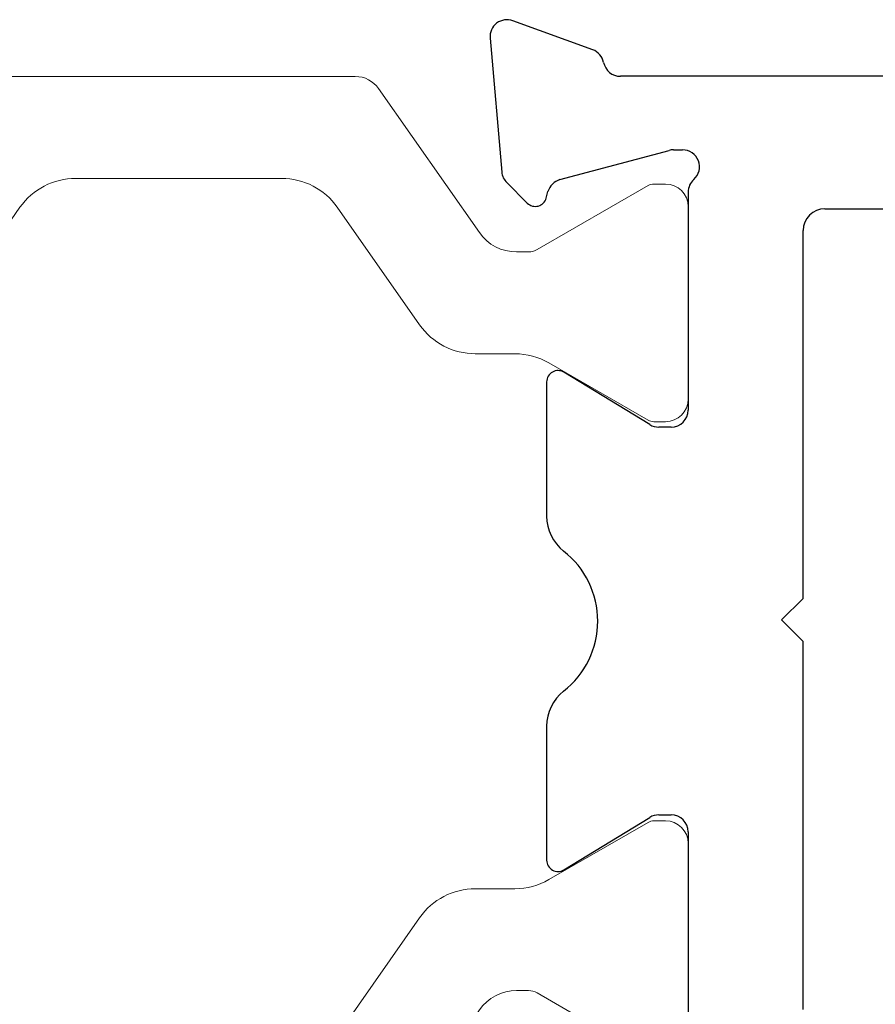
# Model space of a CAD drawing. Extents: x -187 to 983, y -30 to 35.
# Drawn here: x -181 to -180, y 0 to 0 of the extents above; entities that cross this region are included whole.
import ezdxf

# ---------------------------------------------------------------- set-up
doc = ezdxf.new("R2010")
doc.units = 0
doc.header["$LTSCALE"] = 0.3
doc.header["$MEASUREMENT"] = 0
doc.layers.get('0').update_dxf_attribs({"linetype": 'CONTINUOUS'})
doc.layers.add('B620010$0$I Strut', color=3, linetype='CONTINUOUS', lineweight=13)
doc.layers.add('e901010$0$EXT_FRAME', color=5, linetype='CONTINUOUS')

# ---------------------------------------------------------------- blocks, each defined once
blk = doc.blocks.new('e901010')
at = {"layer": 'e901010$0$EXT_FRAME'}
for p, q in [((0.83114, 0.70768), (0.83114, 0.85936)), ((0.75114, 0.83123), (0.75114, 0.57523)), ((0.91759, 0.73408), (0.85782, 0.6976)), ((0.92957, 0.63416), (0.92957, 0.72736)), ((0.85166, 0.69587), (0.84295, 0.69587)), ((0.75114, 0.57523), (0.76614, 0.56023)), ((0.76614, 0.56023), (0.75114, 0.54523)), ((0.75114, 0.54523), (0.75114, 0.28923)), ((0.92957, 0.3946), (0.92957, 0.48796)), ((0.84295, 0.42609), (0.85166, 0.42609)), ((0.85782, 0.42436), (0.91759, 0.38788)), ((0.83114, 0.2626), (0.83114, 0.41428)), ((0.73614, 0.27423), (0.08, 0.27423)), ((0.95733, 0.25592), (0.94301, 0.27024)), ((0.92984, 0.26671), (0.92864, 0.26225)), ((0.92029, 0.2539), (0.84446, 0.23358)), ((0.96889, 0.15547), (0.96074, 0.2486)), ((0.8414, 0.23318), (0.83508, 0.23318)), ((0.06206, 0.182), (0.87823, 0.182)), ((0.89754, 0.16356), (0.95309, 0.14334))]:
    blk.add_line(p, q, dxfattribs=at)
for centre, radius, start, end in [((0.92169, 0.72736), 0.00787, 360, 121.4), ((0.84295, 0.70768), 0.01181, 180, 270), ((0.85166, 0.70768), 0.01181, 270, 301.4), ((0.89857, 0.63416), 0.031, 308.18141, 0), ((0.95606, 0.56106), 0.062, 128.18141, 231.81858), ((0.89857, 0.48796), 0.031, 0, 51.81858), ((0.84295, 0.41428), 0.01181, 90, 180), ((0.85166, 0.41428), 0.01181, 58.6, 90), ((0.92169, 0.3946), 0.00787, 238.6, 360), ((0.73614, 0.28923), 0.015, 270, 360), ((0.93744, 0.26467), 0.00787, 45, 165), ((0.81933, 0.2626), 0.01181, 311.81031, 360), ((0.91723, 0.26531), 0.01181, 285, 345), ((0.83508, 0.24499), 0.01181, 131.81031, 270), ((0.94898, 0.24757), 0.01181, 5, 45), ((0.8414, 0.24499), 0.01181, 270, 285), ((0.87823, 0.17), 0.012, 11.28227, 89.99999), ((0.90158, 0.17466), 0.01181, 191.28227, 250), ((0.95713, 0.15444), 0.01181, 250, 5)]:
    blk.add_arc(centre, radius, start, end, dxfattribs=at)
blk = doc.blocks.new('B620010$0$950032')
at = {"layer": 'B620010$0$I Strut'}
for p, q in [((-0.47719, 0.15748), (-0.23145, 0.15748)), ((-0.49331, 0.14909), (-0.56349, 0.04886)), ((-0.14515, 0.04886), (-0.21533, 0.14909)), ((-0.69289, 0.08268), (-0.68266, 0.08268)), ((-0.68266, 0.08268), (-0.60357, 0.03702)), ((-0.42595, 0.08661), (-0.28269, 0.08661)), ((-0.01575, 0.08268), (-0.02387, 0.08268)), ((-0.10507, 0.03702), (-0.02781, 0.08162)), ((-0.70864, -0.06693), (-0.70864, 0.06693)), ((-0.5219, -0.01529), (-0.46465, 0.06647)), ((-0.24399, 0.06647), (-0.18674, -0.01529)), ((0, -0.06693), (0, 0.06693)), ((-0.58929, 0.03543), (-0.59766, 0.03543)), ((-0.11935, 0.03543), (-0.11098, 0.03543)), ((-0.5606, -0.03543), (-0.58817, -0.03543)), ((-0.14804, -0.03543), (-0.12047, -0.03543)), ((-0.61179, -0.04176), (-0.68083, -0.08162)), ((-0.09685, -0.04176), (-0.02781, -0.08162)), ((-0.69289, -0.08268), (-0.68477, -0.08268)), ((-0.01575, -0.08268), (-0.02387, -0.08268))]:
    blk.add_line(p, q, dxfattribs=at)
for centre, radius, start, end in [((-0.47719, 0.1378), 0.01969, 90, 145), ((-0.23145, 0.1378), 0.01969, 35, 90), ((-0.69289, 0.06693), 0.01575, 90, 180), ((-0.68477, 0.0748), 0.00787, 60, 90), ((-0.42595, 0.03937), 0.04724, 90, 145), ((-0.28269, 0.03937), 0.04724, 35, 90), ((-0.02387, 0.0748), 0.00787, 90, 120), ((-0.01575, 0.06693), 0.01575, 0, 90), ((-0.58929, 0.06693), 0.0315, 270, 325), ((-0.11935, 0.06693), 0.0315, 215, 270), ((-0.59766, 0.04724), 0.01181, 240, 270), ((-0.11098, 0.04724), 0.01181, 270, 300), ((-0.5606, 0.01181), 0.04724, 270, 325), ((-0.14804, 0.01181), 0.04724, 215, 270), ((-0.58817, -0.08268), 0.04724, 90, 120), ((-0.12047, -0.08268), 0.04724, 60, 90), ((-0.69289, -0.06693), 0.01575, 180, 270), ((-0.01575, -0.06693), 0.01575, 270, 0), ((-0.68477, -0.0748), 0.00787, 270, 300), ((-0.02387, -0.0748), 0.00787, 240, 270)]:
    blk.add_arc(centre, radius, start, end, dxfattribs=at)
blk = doc.blocks.new('B620010$0$b950032')
blk.add_blockref('B620010$0$950032', (0.70864, 0))
blk = doc.blocks.new('B620010')
at = {"xscale": -1}
blk.add_blockref('e901010', (2.73564, 0.015), dxfattribs=at)
blk.add_blockref('B620010$0$b950032', (1.19585, 0.79767))
at = {"xscale": -1, "rotation": 180}
blk.add_blockref('B620010$0$b950032', (1.19585, 0.35463), dxfattribs=at)

msp = doc.modelspace()

# ---------------------------------------------------------------- block references
at = {"xscale": -1, "rotation": 180}
msp.add_blockref('B620010', (-182.02997, 0.4347), dxfattribs=at)

doc.saveas('drawing.dxf')
